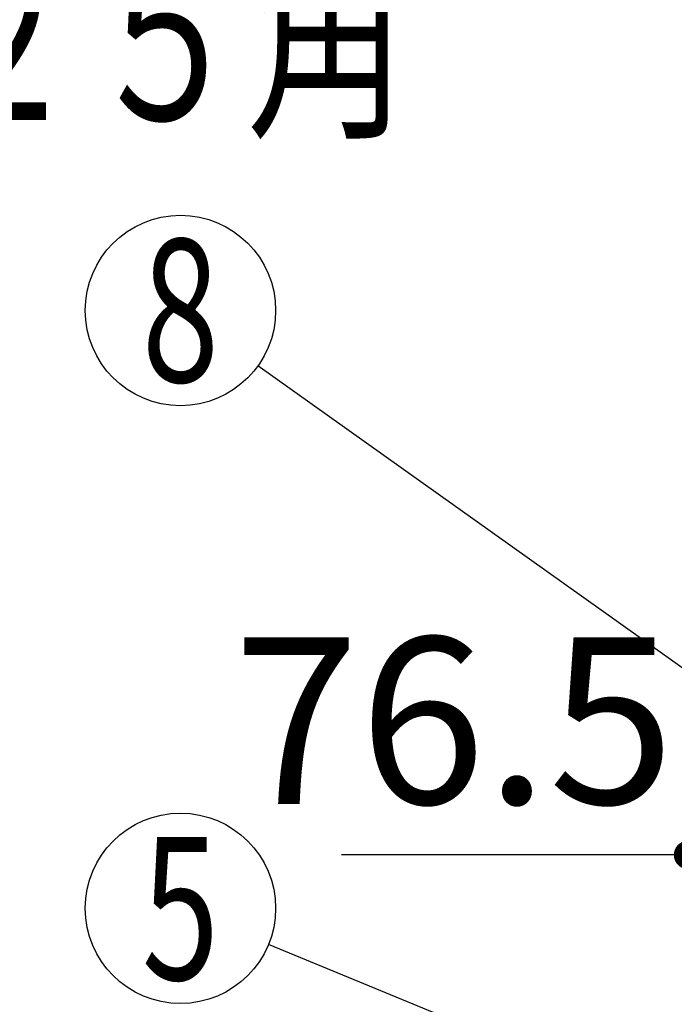
# Model space of a CAD drawing. Units: millimetres. Extents: x -69 to 6060, y -162 to 4222.
# Drawn here: x 3576 to 3782, y 2704 to 3014 of the extents above; entities that cross this region are included whole.
import ezdxf

# ---------------------------------------------------------------- set-up
doc = ezdxf.new("R2010")
doc.units = ezdxf.units.MM
doc.header["$LTSCALE"] = 3.75
for name, color, linetype, lineweight in [('メイン', 7, 'Continuous', 9), ('照明等', 134, 'Continuous', 9), ('熱源、換気扇', 214, 'Continuous', 9)]:
    doc.layers.add(name, color=color, linetype=linetype, lineweight=lineweight)
doc.styles.get("Standard").update_dxf_attribs({"font": 'txt', "bigfont": 'bigfont'})
doc.styles.add('ＭＳ ゴシック', font='txt')
doc.dimstyles.get("Standard").update_dxf_attribs({"dimtxt": 0.18, "dimasz": 0.18, "dimexe": 0.18, "dimexo": 0.0625, "dimgap": 0.09, "dimtad": 0, "dimtih": 1, "dimtoh": 1, "dimdec": 4, "dimzin": 0, "dimdsep": 46, "dimtxsty": 'Standard', "dimcen": 0.09, "dimadec": 0, "dimazin": 0, "dimtfac": 1, "dimtdec": 4, "dimtofl": 0, "dimtmove": 0, "dimatfit": 3, "dimfxl": 1, "dimtolj": 1, "dimtzin": 0, "dimarcsym": 0})

# ---------------------------------------------------------------- blocks, each defined once
blk = doc.blocks.new('_DOT')
at = {"color": 0}
blk.add_line((-0.5, 0), (-1, 0), dxfattribs=at)
at = {"color": 0, "const_width": 0.5}
blk.add_lwpolyline([(-0.25, 0, 1), (0.25, 0, 1)], format="xyb", close=True, dxfattribs=at)
blk = doc.blocks.new('Dim5')
at = {"layer": '照明等', "color": 134, "linetype": 'Continuous', "lineweight": 30}
for p, q in [((3786.6, 2736.28), (3786.6, 2765.61)), ((3863.1, 2753.68), (3863.1, 2765.61)), ((3863.1, 2750.61), (3677.36, 2750.61))]:
    blk.add_line(p, q, dxfattribs=at)
at = {"layer": '照明等', "color": 134, "linetype": 'Continuous', "lineweight": 30, "xscale": 9, "yscale": 9, "zscale": 9}
for p, rotation in [((3786.6, 2750.61), 359.9999999999995), ((3863.1, 2750.61), 179.9999999999997)]:
    blk.add_blockref('_DOT', p, dxfattribs=dict(at, rotation=rotation))
at = {"layer": '照明等', "color": 134, "linetype": 'Continuous', "lineweight": 9, "insert": (3782.36, 2750.31), "char_height": 52.5, "width": 800, "attachment_point": 9, "style": 'ＭＳ ゴシック'}
blk.add_mtext('76.5', dxfattribs=at)
blk = doc.blocks.new('Dim81')
at = {"layer": '熱源、換気扇', "color": 214, "linetype": 'Continuous', "lineweight": 30}
for p, q in [((3786.6, 2736.28), (3786.6, 3099.49)), ((4024.6, 2956.19), (4024.6, 3099.49)), ((4024.6, 3084.49), (3786.6, 3084.49))]:
    blk.add_line(p, q, dxfattribs=at)
at = {"layer": '熱源、換気扇', "color": 214, "linetype": 'Continuous', "lineweight": 30, "xscale": 9, "yscale": 9, "zscale": 9}
for p, rotation in [((3786.6, 3084.49), 179.9999999999996), ((4024.6, 3084.49), 359.9999999999995)]:
    blk.add_blockref('_DOT', p, dxfattribs=dict(at, rotation=rotation))
at = {"layer": '熱源、換気扇', "color": 214, "linetype": 'Continuous', "lineweight": 9, "insert": (3905.6, 3084.49), "char_height": 52.5, "width": 675, "attachment_point": 8, "style": 'ＭＳ ゴシック'}
blk.add_mtext('238', dxfattribs=at)

msp = doc.modelspace()

# ---------------------------------------------------------------- linework, layer by layer
at = {"layer": 'メイン', "color": 7, "linetype": 'Continuous', "lineweight": 30}
msp.add_lwpolyline([(3790.6, 2666.172), (3654.336, 2722.349)], dxfattribs=at)
msp.add_circle((3626.6, 2733.784), 30, dxfattribs=at)
at = {"layer": '照明等', "color": 134, "linetype": 'Continuous', "lineweight": 30}
msp.add_lwpolyline([(3901.645, 2726.37), (3651.039, 2904.785)], dxfattribs=at)
msp.add_circle((3626.6, 2922.184), 30, dxfattribs=at)

# ---------------------------------------------------------------- texts
at = {"layer": 'メイン', "color": 7, "linetype": 'Continuous', "lineweight": 9, "insert": (3626.6, 2733.784), "char_height": 45, "width": 23.59737, "attachment_point": 5}
msp.add_mtext('{\\fＭＳ ゴシック;\\W0.714286;5}', dxfattribs=at)
at = {"layer": '照明等', "color": 134, "linetype": 'Continuous', "lineweight": 9, "insert": (3626.6, 2922.184), "char_height": 45, "width": 24.09944, "attachment_point": 5}
msp.add_mtext('{\\fＭＳ ゴシック;\\W0.714286;8}', dxfattribs=at)
at = {"layer": '熱源、換気扇', "color": 214, "linetype": 'Continuous', "lineweight": 9, "insert": (3442.69, 3008.471), "char_height": 52.5, "width": 678.93777, "attachment_point": 5}
msp.add_mtext('{\\fＭＳ ゴシック;\\W0.714286;換気扇開口\u3000２２５角}', dxfattribs=at)

# ---------------------------------------------------------------- dimensions: what is measured, and where the dimension line sits
at = {"layer": '照明等', "color": 134, "linetype": 'Continuous', "lineweight": 30}
dim = msp.add_linear_dim(base=(3786.6, 2750.612), p1=(3863.097, 2738.684), p2=(3786.6, 2721.284), angle=180, dimstyle='Standard', override={"dimscale": 1, "dimtxt": 52.5, "dimasz": 9, "dimexe": 15, "dimexo": 15, "dimgap": 0, "dimtad": 1, "dimtih": 0, "dimtoh": 0, "dimdec": 2, "dimzin": 8, "dimtxsty": 'ＭＳ ゴシック', "dimblk1": 'DOT', "dimblk2": 'DOT', "dimsah": 1, "dimse1": 0, "dimse2": 0, "dimtix": 0, "dimtofl": 1, "dimtmove": 1, "dimatfit": 2, "dimtzin": 8}, dxfattribs=at)
dim.commit()
dim.dimension.update_dxf_attribs({"geometry": 'Dim5', "text_midpoint": (3729.858, 2750.309), "dimtype": 160, "text_rotation": 360})
at = {"layer": '熱源、換気扇', "color": 214, "linetype": 'Continuous', "lineweight": 30}
dim = msp.add_linear_dim(base=(3786.6, 3084.487), p1=(4024.6, 2941.194), p2=(3786.6, 2721.284), angle=180, dimstyle='Standard', override={"dimscale": 1, "dimtxt": 52.5, "dimasz": 9, "dimexe": 15, "dimexo": 15, "dimgap": 0, "dimtad": 1, "dimtih": 0, "dimtoh": 0, "dimdec": 2, "dimzin": 8, "dimtxsty": 'ＭＳ ゴシック', "dimblk1": 'DOT', "dimblk2": 'DOT', "dimsah": 1, "dimse1": 0, "dimse2": 0, "dimtix": 0, "dimtofl": 1, "dimtmove": 1, "dimatfit": 2, "dimtzin": 8}, dxfattribs=at)
dim.commit()
dim.dimension.update_dxf_attribs({"geometry": 'Dim81', "text_midpoint": (3905.6, 3084.487), "dimtype": 160, "text_rotation": 360})

doc.saveas('drawing.dxf')
